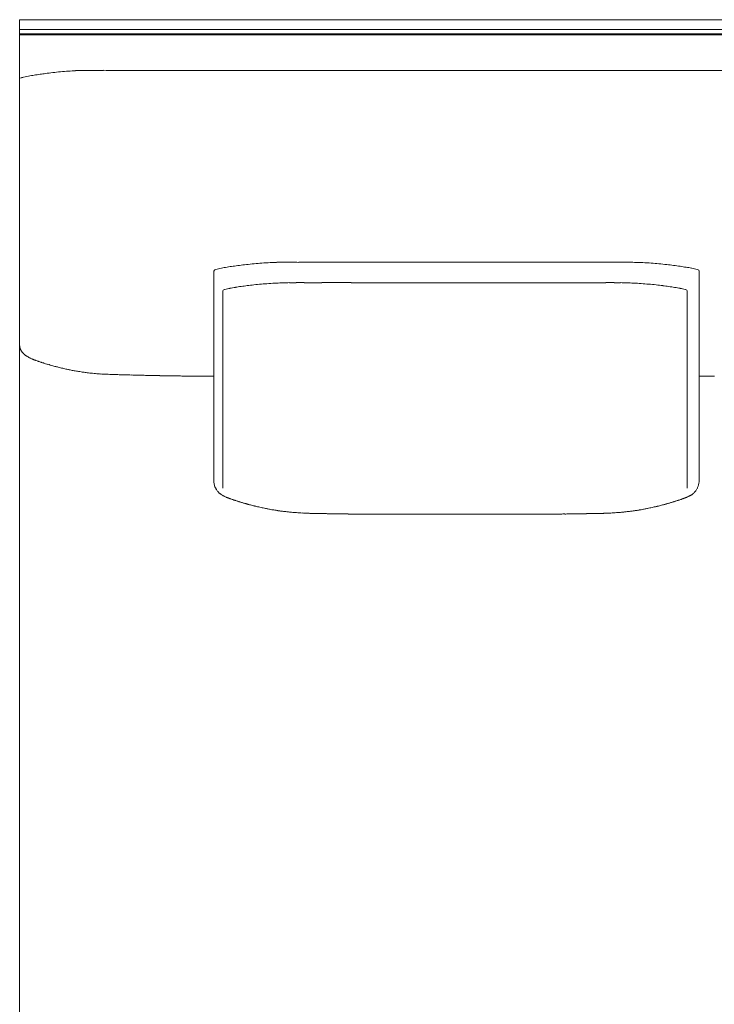
# Model space of a CAD drawing. Units: inches. Extents: x 2127 to 20929, y 2363 to 75667.
# Drawn here: x 4944 to 5666, y 9876 to 10898 of the extents above; entities that cross this region are included whole.
import ezdxf

# ---------------------------------------------------------------- set-up
doc = ezdxf.new("R2010")
doc.units = ezdxf.units.IN
doc.header["$MEASUREMENT"] = 0

msp = doc.modelspace()

# ---------------------------------------------------------------- linework, layer by layer
at = {"lineweight": 13}
for p, q in [((6065.8, 10898.2), (4944.4, 10898.2)), ((4944.4, 10898.2), (4944.4, 9252.5)), ((6055.7, 10888.1), (4944.4, 10888.1)), ((4944.4, 10883.6), (6057.6, 10883.6)), ((6056.1, 10882.6), (4944.4, 10882.6)), ((5021, 10845.6), (5031.4, 10845.6)), ((5054.3, 10845.6), (5099.6, 10845.6)), ((5533.1, 10845.6), (5749.9, 10845.6)), ((4946.4, 10838), (4944.4, 10837.6)), ((5146.1, 10636.4), (5146.1, 10419.9)), ((5650.3, 10636.4), (5650.3, 10419.9)), ((5396.6, 10625.1), (5288.9, 10625.1)), ((5155.4, 10615.7), (5155.4, 10411.7)), ((5637.8, 10615.7), (5637.8, 10411.7)), ((5134.8, 10528.1), (5131.2, 10528.1)), ((5142.4, 10528.1), (5138.6, 10528.1)), ((5145.7, 10528.1), (5142.4, 10528.1)), ((5146.1, 10528.1), (5145.7, 10528.1)), ((5654.4, 10528.1), (5650.3, 10528.1)), ((5659.7, 10528.1), (5654.4, 10528.1)), ((5666, 10528.1), (5662.8, 10528.1)), ((5637.1, 10402.2), (5636.7, 10402.1)), ((5644.6, 10406.6), (5644.1, 10406.2)), ((5304.9, 10384.8), (5303, 10384.8)), ((5310.8, 10384.8), (5308.6, 10384.8)), ((5379.7, 10384.6), (5388.7, 10384.6)), ((5388.7, 10384.6), (5397.5, 10384.6)), ((5397.5, 10384.6), (5398.2, 10384.6)), ((5398.2, 10384.6), (5399, 10384.6)), ((5399, 10384.6), (5407.7, 10384.6)), ((5407.7, 10384.6), (5416.7, 10384.6)), ((5485.6, 10384.8), (5487.8, 10384.8)), ((5491.5, 10384.8), (5493.4, 10384.8))]:
    msp.add_line(p, q, dxfattribs=at)
for centre, radius, start, end in [((4996.6, 10623.3), 220.5, 101.2038, 103.1391), ((5026.2, 10455.9), 390.5, 99.8475, 100.6991), ((4990.8, 10660.8), 182.5, 97.946, 99.8966), ((4988.2, 10694.6), 148.7, 96.5846, 98.749), ((5042.8, 10279.7), 567.2, 96.4715, 97.2559), ((5036.7, 10294.9), 551.5, 95.1919, 96.0266), ((5044.7, 10177.5), 669.1, 94.241, 94.9647), ((5013.4, 10643.7), 201.9, 91.2459, 93.1115), ((5020.1, 10535.3), 310.3, 89.8254, 90.8864), ((5050.5, 15772.4), 4926.8, 269.7774, 270.0443), ((5460.9, -1744218.9), 1755064.5, 89.9976418, 90.0117935), ((5234.5, 10156), 491, 96.3875, 97.2306), ((5240.5, 10038.9), 608.1, 94.1944, 94.9535), ((5221.8, 10301.7), 344.7, 92.8629, 94.2897), ((5226.1, 10215.8), 430.7, 91.9595, 92.8626), ((5218.7, 10399.3), 247.1, 90.0064, 91.687), ((5224.5, 10191.6), 454.8, 89.8516, 90.733), ((5955.9, 189936.4), 179291.6, 269.766626, 269.769443), ((5269.7, 1158.6), 9487.8, 89.90376, 90.09624), ((5304.4, 129076.2), 118429.8, 269.99092, 270.045401), ((5492, 129038.6), 118392.3, 269.954591, 270.009089), ((5526.7, 1179.8), 9466.6, 89.90365, 90.09635), ((5571.9, 10193.9), 452.4, 89.2655, 90.1469), ((5577.8, 10402.9), 243.4, 88.3005, 90.0061), ((5570.2, 10211.3), 435.2, 87.1524, 88.0508), ((5574.6, 10301.7), 344.7, 85.7103, 87.1371), ((5559.7, 10089), 557.9, 84.9939, 85.8176), ((5561.9, 10156), 491, 82.7694, 83.6125), ((5172, 10541.7), 100.1, 100.4091, 103.7312), ((5187.3, 10473.4), 170.1, 99.2965, 101.3132), ((5214.5, 10319.6), 326.3, 98.5348, 99.6457), ((5225.7, 10223.6), 422.8, 97.2013, 98.109), ((5570.7, 10223.6), 422.8, 81.891, 82.7987), ((5562.3, 10196.8), 450.5, 80.5075, 81.312), ((5609.1, 10473.4), 170.1, 78.6868, 80.7035), ((5622.3, 10530.7), 111.2, 76.4733, 79.5745), ((5647.7, 10636.4), 2.56, 359.6313, 75.664), ((5246.8, 10023), 602.8, 94.1551, 94.8868), ((5227.1, 10298.7), 326.4, 92.7614, 94.2052), ((5232, 10230), 395.2, 92.0456, 92.9882), ((5230.6, 10172.5), 452.7, 90.7346, 91.6157), ((5232.9, 9959.7), 665.5, 89.3946, 90.1198), ((5273.6, 6276.4), 4348.8, 89.799, 90.201), ((5450.5, 119064.9), 108439.8, 269.971532, 270.028468), ((5509.5, 1947.9), 8677.2, 89.83227, 90.03355), ((5560.4, 9965.3), 659.9, 89.8771, 90.6085), ((5562.7, 10177.1), 448.1, 88.376, 89.2616), ((5562, 10246.6), 378.6, 86.9911, 87.9752), ((5566.8, 10308.6), 316.5, 85.7722, 87.2613), ((5550.2, 10070.5), 555.1, 85.0818, 85.8763), ((5187.5, 10488.8), 132.7, 100.6919, 103.0855), ((5192.8, 10466.6), 155.6, 98.9946, 101.1041), ((5196, 10463.1), 159.6, 97.7661, 99.9324), ((5205.4, 10415.8), 207.7, 96.7945, 98.5634), ((5209.5, 10410.4), 213.6, 95.8655, 97.7264), ((5583.7, 10410.4), 213.6, 82.2736, 84.1345), ((5591.3, 10441.8), 181.4, 81.3087, 83.3334), ((5595.1, 10448.8), 174, 80.2034, 82.2018), ((5600.6, 10468.5), 153.7, 78.8269, 80.949), ((5602.7, 10473.3), 148.5, 77.1105, 79.2632), ((4949.3, 10552.1), 1.09, 214.2884, 235.7116), ((4957.3, 10559.1), 11.6, 229.8595, 234.7521), ((4976.4, 10588.9), 47.1, 239.1028, 241.6497), ((4965.2, 10567.9), 23.3, 243.9665, 246.4832), ((4981.2, 10596.8), 56.1, 249.5346, 251.9664), ((4977, 10578.7), 37.7, 249.5325, 252.0061), ((4956.8, 10510.4), 33.6, 71.2864, 73.0758), ((4959.8, 10507.3), 35.6, 71.0479, 74.1161), ((4950.4, 10468.5), 75.4, 72.0832, 73.8413), ((5045.3, 10788), 257.8, 253.8519, 254.462), ((4961, 10467.5), 73.5, 74.203, 76.0456), ((5014.1, 10661.8), 127.9, 255.0116, 256.6437), ((5036.4, 10740.1), 209.3, 255.644, 256.9213), ((5046.8, 10777.6), 248.2, 256.5584, 257.5896), ((5038.9, 10746.4), 216, 259.9042, 261.1712), ((5005.6, 10488.5), 44, 80.998, 83.8127), ((5029.8, 10617.6), 87.1, 263.6211, 265.6255), ((5031.2, 10584.1), 53.9, 264.4565, 267.0077), ((5062.1, 11240.8), 711.3, 267.4783, 267.6826), ((5064.3, 11371.3), 841.8, 267.8976, 268.1066), ((5091.9, 12231.3), 1702.2, 268.1342, 268.2484), ((5050.2, 10430.9), 98.6, 87.7937, 89.6603), ((5046.6, 10156.3), 373.2, 87.8967, 88.8671), ((4804.7, -2594.9), 13126.6, 88.83494, 88.85816), ((5075.6, 10421.4), 107.5, 87.8897, 89.6982), ((5085.6, 10389.8), 138.9, 88.1436, 89.7346), ((5089.4, 10365.6), 162.9, 88.2863, 89.755), ((5393.7, 32258.1), 21731.7, 269.24869, 269.26319), ((5425.5, 60181.4), 49654.2, 269.64081, 269.64745), ((5167.9, 10420.1), 21.8, 180.603, 199.1627), ((5632.7, 10419.8), 17.5, 350.3051, 0.3882), ((5158.2, 10417.9), 12, 204.1819, 214.9919), ((5166.7, 10421), 20.9, 208.6411, 217.2977), ((5632.3, 10419.5), 17.8, 321.3857, 331.5923), ((5632.2, 10419.8), 18, 340.5087, 350.4692), ((5158.2, 10413.9), 9.69, 221.4167, 228.5833), ((5164.7, 10415.9), 14.7, 240.1611, 246.7088), ((5161.4, 10406.2), 4.49, 250.9244, 255.6771), ((5161.8, 10396.5), 4.49, 70.9244, 75.6771), ((5636.6, 10397.2), 4.49, 104.3229, 109.0756), ((5637.6, 10397.6), 4.49, 104.3229, 109.0756), ((5631.7, 10415.4), 14.3, 292.3953, 300.7348), ((5638.5, 10410.3), 6.63, 296.6808, 303.4564), ((5646.9, 10398.2), 8.08, 120.0028, 126.0449), ((5640.5, 10411.4), 6.26, 310.777, 321.6607), ((5187.4, 10443.8), 48.5, 253.591, 254.9917), ((5194.4, 10456.5), 62.7, 251.8248, 253.1241), ((5192.1, 10425.4), 32.1, 252.4331, 255.6761), ((5175.4, 10356.5), 38.8, 73.6387, 76.9667), ((5178.5, 10356.8), 37.8, 74.9599, 77.9684), ((5245.7, 10621.6), 235.4, 256.7157, 257.2951), ((5192.2, 10353.3), 38.2, 77.1876, 80.1925), ((5204.7, 10360.8), 28.6, 78.7957, 82.2797), ((5209.5, 10379.9), 8.93, 76.6161, 85.4387), ((5211.5, 10375.3), 13.1, 79.1193, 84.6205), ((5586.8, 10380.5), 8.27, 94.2128, 103.7325), ((5591, 10365.8), 23.4, 97.5802, 101.7396), ((5571, 10507.6), 119.7, 281.1765, 281.9437), ((5606.2, 10342.5), 49.1, 99.9254, 102.3007), ((5540.3, 10676.2), 291, 281.8432, 282.3463), ((5575.4, 10516.3), 127.3, 283.3555, 284.1661), ((5623.3, 10348.1), 47.5, 103.5942, 106.2687), ((5174.2, 9785.5), 603.5, 84.7687, 84.9967), ((5317.9, 11567.4), 1184.2, 265.8417, 265.9871), ((5240.4, 10466.2), 80.3, 266.1617, 268.2529), ((5242.4, 10441.2), 55.4, 265.4357, 268.0233), ((5240, 10307.6), 78.2, 87.5211, 89.6148), ((5249, 10362), 23.6, 86.7898, 90.6063), ((5255.8, 10420.1), 34.7, 267.3482, 270.53), ((5150.3, -1873.6), 12259.3, 89.42431, 89.44116), ((5278, 10526.5), 141.4, 268.1606, 269.737), ((5431.3, 27552.7), 17168.4, 269.48624, 269.4997), ((5286.3, 10550.7), 165.7, 268.3009, 269.7571), ((5306.9, 10347.5), 37.3, 87.4428, 90.5111), ((5321.8, 10621.3), 236.6, 268.9842, 270.2031), ((5347, 10809.7), 425, 269.2421, 270.1516), ((5369.7, 11003.1), 618.5, 269.3718, 270.1256), ((5426.7, 11003.1), 618.5, 269.8744, 270.6282), ((5449.4, 10805.2), 420.5, 269.8476, 270.7619), ((5474.6, 10621.3), 236.6, 269.7969, 271.0158), ((5489.4, 10348.8), 36, 89.4796, 92.6036), ((5337.3, 30944.7), 20560.5, 270.47149, 270.48342), ((5510, 10553.5), 168.6, 270.2409, 271.6849), ((5518.4, 10523.9), 138.9, 270.2654, 271.8564), ((5531.8, 10411.5), 26.3, 269.3913, 273.0465), ((5540.6, 10420.1), 34.7, 269.47, 272.6518), ((5556.5, 10303.4), 82.3, 90.4382, 92.426), ((5553.8, 10446), 60.3, 272.0179, 274.4311), ((5556, 10466.2), 80.3, 271.7471, 273.8383), ((5642.4, 9365.5), 1023.8, 94.209, 94.3693)]:
    msp.add_arc(centre, radius, start, end, dxfattribs=at)
for points in [[(4946.4, 10838), (4946.8, 10838.2), (4947.3, 10838.2), (4947.7, 10838.3)], [(4995.3, 10844.8), (4997.6, 10844.9), (5000, 10845.1), (5002.4, 10845.2)], [(5009, 10845.5), (5011, 10845.6), (5013.1, 10845.6), (5015.3, 10845.6)], [(5179.9, 10643.9), (5182.6, 10644.2), (5185.3, 10644.5), (5188, 10644.8)], [(5234.4, 10646.3), (5240.9, 10646.3), (5247.3, 10646.3), (5253.7, 10646.3)], [(5562, 10646.3), (5555.5, 10646.3), (5549.1, 10646.3), (5542.7, 10646.3)], [(5570.8, 10646.4), (5567.9, 10646.4), (5564.9, 10646.3), (5562, 10646.3)], [(5616.5, 10643.9), (5613.8, 10644.2), (5611.1, 10644.5), (5608.4, 10644.8)], [(5148.1, 10638.9), (5146.9, 10638.6), (5146.1, 10637.6), (5146.1, 10636.4)], [(5148.1, 10638.9), (5148.1, 10638.9), (5148.2, 10638.9), (5148.3, 10638.9)], [(5648.3, 10638.9), (5648.2, 10638.9), (5648.2, 10638.9), (5648.1, 10638.9)], [(5187.7, 10622.9), (5190.3, 10623.1), (5192.9, 10623.4), (5195.5, 10623.6)], [(5224.8, 10625.1), (5227, 10625.1), (5229.2, 10625.1), (5231.5, 10625.1)], [(5239.9, 10625.1), (5246, 10625.1), (5252.2, 10625.1), (5258.4, 10625.1)], [(5553.4, 10625.1), (5547.2, 10625.1), (5541, 10625.1), (5534.9, 10625.1)], [(5568.5, 10625.1), (5566.2, 10625.1), (5564, 10625.1), (5561.8, 10625.1)], [(5605.5, 10622.9), (5602.9, 10623.1), (5600.3, 10623.4), (5597.8, 10623.6)], [(5155.4, 10615.7), (5155.4, 10616.8), (5156.2, 10617.8), (5157.2, 10618.1)], [(5157.2, 10618.1), (5157.3, 10618.1), (5157.4, 10618.1), (5157.5, 10618.1)], [(5636, 10618.1), (5635.9, 10618.1), (5635.9, 10618.1), (5635.8, 10618.1)], [(5636, 10618.1), (5637.1, 10617.8), (5637.9, 10616.9), (5637.8, 10615.7)], [(4944.4, 10559.6), (4944.4, 10559.3), (4944.5, 10559.1), (4944.5, 10558.9)], [(4944.5, 10558.9), (4944.5, 10558.6), (4944.5, 10558.4), (4944.6, 10558.1)], [(4944.6, 10558.1), (4944.7, 10557.8), (4944.7, 10557.4), (4944.8, 10557.1)], [(4944.8, 10557.1), (4944.9, 10556.7), (4945, 10556.4), (4945.2, 10556.1)], [(4945.2, 10556.1), (4945.3, 10555.9), (4945.4, 10555.6), (4945.5, 10555.4)], [(4945.5, 10555.4), (4945.6, 10555.1), (4945.8, 10554.9), (4945.9, 10554.6)], [(4945.9, 10554.6), (4946, 10554.4), (4946.2, 10554.2), (4946.3, 10554)], [(4946.3, 10554), (4946.4, 10553.9), (4946.5, 10553.8), (4946.5, 10553.6)], [(4946.5, 10553.6), (4946.6, 10553.5), (4946.7, 10553.4), (4946.8, 10553.3)], [(4946.8, 10553.3), (4946.9, 10553.1), (4947.1, 10552.9), (4947.3, 10552.7)], [(4947.3, 10552.7), (4947.5, 10552.5), (4947.7, 10552.3), (4947.8, 10552.1)], [(4947.8, 10552.1), (4948, 10551.9), (4948.2, 10551.7), (4948.4, 10551.5)], [(4948.7, 10551.2), (4948.8, 10551.1), (4948.9, 10551), (4949, 10550.9)], [(4949, 10550.9), (4949.2, 10550.7), (4949.5, 10550.5), (4949.8, 10550.3)], [(4950.5, 10549.6), (4950.7, 10549.5), (4950.8, 10549.4), (4951, 10549.3)], [(4951, 10549.3), (4951.1, 10549.2), (4951.2, 10549.1), (4951.4, 10549)], [(4951.4, 10549), (4951.5, 10548.9), (4951.6, 10548.9), (4951.8, 10548.8)], [(4951.8, 10548.8), (4952, 10548.6), (4952.1, 10548.5), (4952.2, 10548.5)], [(4954, 10547.4), (4954.4, 10547.3), (4954.7, 10547.1), (4955, 10547)], [(4955.9, 10546.5), (4956.4, 10546.3), (4956.8, 10546.1), (4957.3, 10545.9)], [(4957.6, 10545.7), (4957.5, 10545.8), (4957.4, 10545.8), (4957.3, 10545.9)], [(4957.9, 10545.6), (4957.8, 10545.6), (4957.7, 10545.7), (4957.6, 10545.7)], [(4958.3, 10545.5), (4958.1, 10545.5), (4958.1, 10545.6), (4957.9, 10545.6)], [(4958.6, 10545.3), (4958.5, 10545.4), (4958.4, 10545.4), (4958.3, 10545.5)], [(4958.9, 10545.2), (4958.8, 10545.3), (4958.7, 10545.3), (4958.6, 10545.3)], [(4959.3, 10545.1), (4959.2, 10545.1), (4959, 10545.2), (4958.9, 10545.2)], [(4959.6, 10545), (4959.5, 10545), (4959.4, 10545), (4959.3, 10545.1)], [(4959.9, 10544.8), (4959.8, 10544.9), (4959.7, 10544.9), (4959.6, 10545)], [(4960.3, 10544.7), (4960.1, 10544.8), (4960, 10544.8), (4959.9, 10544.8)], [(4960.6, 10544.6), (4960.5, 10544.6), (4960.4, 10544.7), (4960.3, 10544.7)], [(4960.9, 10544.5), (4960.8, 10544.5), (4960.7, 10544.6), (4960.6, 10544.6)], [(4961.2, 10544.4), (4961.1, 10544.4), (4961, 10544.4), (4960.9, 10544.5)], [(4961.5, 10544.3), (4961.4, 10544.3), (4961.3, 10544.3), (4961.2, 10544.4)], [(4963.9, 10543.4), (4963.6, 10543.5), (4963.4, 10543.6), (4963.1, 10543.7)], [(4963.9, 10543.4), (4963.8, 10543.4), (4963.8, 10543.5), (4963.8, 10543.5)], [(4966.6, 10542.5), (4966.2, 10542.7), (4965.7, 10542.8), (4965.3, 10542.9)], [(4968.6, 10541.9), (4968.2, 10542), (4967.9, 10542.1), (4967.6, 10542.2)], [(4969.5, 10541.5), (4969.2, 10541.7), (4968.9, 10541.8), (4968.6, 10541.9)], [(4978.7, 10538.8), (4977.9, 10539), (4977, 10539.3), (4976.2, 10539.5)], [(4996.8, 10534.5), (4995.7, 10534.7), (4994.6, 10535), (4993.4, 10535.2)], [(5001, 10533.7), (4999.6, 10534), (4998.2, 10534.2), (4996.8, 10534.5)], [(5008.2, 10532.5), (5007.3, 10532.7), (5006.5, 10532.8), (5005.7, 10532.9)], [(5010.3, 10532.2), (5009.6, 10532.3), (5008.9, 10532.4), (5008.2, 10532.5)], [(5014.7, 10531.6), (5014, 10531.7), (5013.2, 10531.8), (5012.4, 10531.9)], [(5017.3, 10531.3), (5016.4, 10531.4), (5015.6, 10531.5), (5014.7, 10531.6)], [(5020.1, 10531), (5019.1, 10531.1), (5018.2, 10531.2), (5017.3, 10531.3)], [(5026, 10530.5), (5025, 10530.6), (5024.1, 10530.7), (5023.1, 10530.7)], [(5030.9, 10530.2), (5030, 10530.2), (5029.2, 10530.3), (5028.4, 10530.3)], [(5042.3, 10529.8), (5041.5, 10529.8), (5040.7, 10529.8), (5039.8, 10529.8)], [(5045, 10529.7), (5044.1, 10529.7), (5043.2, 10529.7), (5042.3, 10529.8)], [(5047.8, 10529.6), (5046.8, 10529.7), (5045.9, 10529.7), (5045, 10529.7)], [(5050.8, 10529.5), (5049.8, 10529.6), (5048.8, 10529.6), (5047.8, 10529.6)], [(5066.3, 10529.1), (5064.3, 10529.2), (5062.3, 10529.2), (5060.3, 10529.3)], [(5076.2, 10528.9), (5074.6, 10528.9), (5073.1, 10528.9), (5071.6, 10529)], [(5082.7, 10528.8), (5081.7, 10528.8), (5080.6, 10528.8), (5079.6, 10528.8)], [(5086.2, 10528.7), (5085.1, 10528.7), (5083.9, 10528.7), (5082.7, 10528.8)], [(5098.8, 10528.4), (5097.3, 10528.5), (5095.7, 10528.5), (5094.2, 10528.5)], [(5103.6, 10528.4), (5102, 10528.4), (5100.4, 10528.4), (5098.8, 10528.4)], [(5108.7, 10528.3), (5107, 10528.3), (5105.3, 10528.3), (5103.6, 10528.4)], [(5125.8, 10528.2), (5123.8, 10528.2), (5121.9, 10528.2), (5120, 10528.2)], [(5131.2, 10528.1), (5129.4, 10528.1), (5127.6, 10528.2), (5125.8, 10528.2)], [(5138.6, 10528.1), (5137.4, 10528.1), (5136.1, 10528.1), (5134.8, 10528.1)], [(5662.8, 10528.1), (5661.8, 10528.1), (5660.8, 10528.1), (5659.7, 10528.1)], [(5649.2, 10413.8), (5648.9, 10412.8), (5648.5, 10411.9), (5648, 10411)], [(5150.1, 10408.4), (5150.4, 10408.1), (5150.7, 10407.8), (5150.9, 10407.5)], [(5151.8, 10406.6), (5151.9, 10406.5), (5152.1, 10406.3), (5152.2, 10406.2)], [(5152.2, 10406.2), (5152.5, 10406.1), (5152.7, 10405.9), (5152.9, 10405.7)], [(5152.9, 10405.7), (5153.1, 10405.6), (5153.3, 10405.4), (5153.6, 10405.2)], [(5153.6, 10405.2), (5153.8, 10405.1), (5154, 10404.9), (5154.2, 10404.8)], [(5154.2, 10404.8), (5154.5, 10404.6), (5154.7, 10404.5), (5155, 10404.4)], [(5155, 10404.4), (5155.1, 10404.2), (5155.3, 10404.1), (5155.6, 10404)], [(5155.6, 10404), (5155.8, 10403.9), (5156, 10403.8), (5156.2, 10403.7)], [(5156.2, 10403.7), (5156.3, 10403.6), (5156.4, 10403.6), (5156.5, 10403.6)], [(5156.5, 10403.6), (5156.6, 10403.5), (5156.7, 10403.4), (5156.8, 10403.4)], [(5156.8, 10403.4), (5156.9, 10403.3), (5157, 10403.3), (5157.1, 10403.3)], [(5157.1, 10403.3), (5157.2, 10403.2), (5157.3, 10403.2), (5157.4, 10403.2)], [(5158.9, 10402.4), (5159, 10402.3), (5159.1, 10402.3), (5159.3, 10402.2)], [(5159.2, 10402.3), (5159.1, 10402.3), (5159, 10402.3), (5158.9, 10402.4)], [(5159.6, 10402.1), (5159.5, 10402.2), (5159.3, 10402.2), (5159.2, 10402.3)], [(5159.3, 10402.2), (5159.4, 10402.2), (5159.5, 10402.2), (5159.7, 10402.1)], [(5159.9, 10402), (5159.8, 10402.1), (5159.7, 10402.1), (5159.6, 10402.1)], [(5159.7, 10402.1), (5159.9, 10402), (5160.2, 10401.9), (5160.4, 10401.8)], [(5160.6, 10401.7), (5160.5, 10401.8), (5160.4, 10401.8), (5160.3, 10401.9)], [(5161, 10401.6), (5160.8, 10401.7), (5160.7, 10401.7), (5160.6, 10401.7)], [(5161.3, 10401.5), (5161.2, 10401.5), (5161.1, 10401.6), (5161, 10401.6)], [(5161.6, 10401.3), (5161.5, 10401.4), (5161.4, 10401.4), (5161.3, 10401.5)], [(5162, 10401.2), (5161.8, 10401.3), (5161.7, 10401.3), (5161.6, 10401.3)], [(5162.3, 10401.1), (5162.2, 10401.1), (5162.1, 10401.2), (5162, 10401.2)], [(5162.6, 10401), (5162.5, 10401), (5162.4, 10401.1), (5162.3, 10401.1)], [(5163, 10400.8), (5162.9, 10400.9), (5162.7, 10400.9), (5162.6, 10401)], [(5163.7, 10400.6), (5163.5, 10400.7), (5163.4, 10400.7), (5163.3, 10400.7)], [(5165, 10400.1), (5164.6, 10400.3), (5164.1, 10400.4), (5163.7, 10400.6)], [(5166.4, 10399.6), (5166, 10399.8), (5165.5, 10400), (5165, 10400.1)], [(5167.7, 10399.2), (5167.3, 10399.3), (5166.8, 10399.5), (5166.4, 10399.6)], [(5168.1, 10399.1), (5167.9, 10399.1), (5167.8, 10399.2), (5167.7, 10399.2)], [(5169.8, 10398.5), (5169.2, 10398.7), (5168.7, 10398.9), (5168.1, 10399.1)], [(5171.1, 10398.1), (5170.7, 10398.2), (5170.2, 10398.4), (5169.8, 10398.5)], [(5625.2, 10398.1), (5625.7, 10398.2), (5626.1, 10398.4), (5626.6, 10398.5)], [(5626.6, 10398.5), (5627.2, 10398.7), (5627.7, 10398.9), (5628.3, 10399.1)], [(5628.3, 10399.1), (5628.4, 10399.1), (5628.6, 10399.2), (5628.7, 10399.2)], [(5628.7, 10399.2), (5629.1, 10399.3), (5629.6, 10399.5), (5630, 10399.6)], [(5630, 10399.6), (5630.5, 10399.8), (5630.9, 10400), (5631.4, 10400.1)], [(5631.4, 10400.1), (5631.8, 10400.3), (5632.3, 10400.4), (5632.7, 10400.6)], [(5632.7, 10400.6), (5632.9, 10400.7), (5633, 10400.7), (5633.1, 10400.7)], [(5633.1, 10400.7), (5633.2, 10400.8), (5633.3, 10400.8), (5633.4, 10400.8)], [(5633.4, 10400.8), (5633.5, 10400.9), (5633.6, 10400.9), (5633.7, 10401)], [(5633.7, 10401), (5633.9, 10401), (5634, 10401.1), (5634.1, 10401.1)], [(5634.1, 10401.1), (5634.2, 10401.1), (5634.3, 10401.2), (5634.4, 10401.2)], [(5634.4, 10401.2), (5634.5, 10401.3), (5634.7, 10401.3), (5634.8, 10401.3)], [(5634.8, 10401.3), (5634.9, 10401.4), (5635, 10401.4), (5635.1, 10401.5)], [(5635.5, 10401.6), (5635.6, 10401.7), (5635.7, 10401.7), (5635.8, 10401.7)], [(5635.8, 10401.7), (5635.9, 10401.8), (5636, 10401.8), (5636.1, 10401.9)], [(5636.7, 10402.1), (5636.5, 10402), (5636.2, 10401.9), (5636, 10401.8)], [(5636.5, 10402), (5636.6, 10402.1), (5636.7, 10402.1), (5636.8, 10402.1)], [(5636.8, 10402.1), (5636.9, 10402.2), (5637, 10402.2), (5637.2, 10402.3)], [(5637.5, 10402.4), (5637.4, 10402.3), (5637.3, 10402.3), (5637.1, 10402.2)], [(5637.2, 10402.3), (5637.3, 10402.3), (5637.4, 10402.3), (5637.5, 10402.4)], [(5639.2, 10403.3), (5639.2, 10403.2), (5639.1, 10403.2), (5639, 10403.2)], [(5639.6, 10403.4), (5639.5, 10403.3), (5639.3, 10403.3), (5639.2, 10403.3)], [(5639.9, 10403.6), (5639.8, 10403.5), (5639.7, 10403.4), (5639.6, 10403.4)], [(5640.2, 10403.7), (5640.1, 10403.6), (5640, 10403.6), (5639.9, 10403.6)], [(5640.8, 10404), (5640.6, 10403.9), (5640.4, 10403.8), (5640.2, 10403.7)], [(5641.5, 10404.4), (5641.2, 10404.2), (5641, 10404.1), (5640.8, 10404)], [(5643.5, 10405.7), (5643.3, 10405.6), (5643.1, 10405.4), (5642.8, 10405.2)], [(5644.1, 10406.2), (5644, 10406.1), (5643.7, 10405.9), (5643.5, 10405.7)], [(5646.2, 10408.4), (5646, 10408.1), (5645.7, 10407.8), (5645.5, 10407.5)], [(5172.1, 10397.8), (5171.8, 10397.9), (5171.4, 10398), (5171.1, 10398.1)], [(5172.8, 10397.6), (5172.6, 10397.6), (5172.3, 10397.7), (5172.1, 10397.8)], [(5173.7, 10397.3), (5173.4, 10397.4), (5173.1, 10397.5), (5172.8, 10397.6)], [(5177.7, 10396.1), (5177.2, 10396.2), (5176.7, 10396.4), (5176.2, 10396.5)], [(5179.2, 10395.7), (5178.7, 10395.8), (5178.2, 10395.9), (5177.7, 10396.1)], [(5180.4, 10395.3), (5180, 10395.5), (5179.6, 10395.6), (5179.2, 10395.7)], [(5181.3, 10395.1), (5181, 10395.1), (5180.7, 10395.2), (5180.4, 10395.3)], [(5182.4, 10394.8), (5182, 10394.8), (5181.7, 10395), (5181.3, 10395.1)], [(5189.8, 10392.9), (5189.3, 10393), (5188.8, 10393.1), (5188.3, 10393.2)], [(5191.6, 10392.5), (5191, 10392.6), (5190.4, 10392.7), (5189.8, 10392.9)], [(5196.4, 10391.4), (5195.6, 10391.6), (5194.7, 10391.7), (5193.9, 10391.9)], [(5198.7, 10390.9), (5197.9, 10391.1), (5197.1, 10391.2), (5196.4, 10391.4)], [(5202.3, 10390.2), (5201.7, 10390.3), (5201.2, 10390.4), (5200.6, 10390.5)], [(5204.1, 10389.8), (5203.5, 10390), (5202.9, 10390.1), (5202.3, 10390.2)], [(5206.5, 10389.4), (5205.7, 10389.6), (5204.9, 10389.7), (5204.1, 10389.8)], [(5208.5, 10389.1), (5207.9, 10389.2), (5207.2, 10389.3), (5206.5, 10389.4)], [(5212.7, 10388.4), (5212.4, 10388.5), (5212, 10388.5), (5211.6, 10388.6)], [(5582.4, 10388.2), (5582.8, 10388.3), (5583.2, 10388.3), (5583.7, 10388.4)], [(5583.7, 10388.4), (5584.1, 10388.5), (5584.5, 10388.5), (5584.8, 10388.6)], [(5587.9, 10389.1), (5588.6, 10389.2), (5589.2, 10389.3), (5589.9, 10389.4)], [(5589.9, 10389.4), (5590.7, 10389.6), (5591.5, 10389.7), (5592.3, 10389.8)], [(5592.3, 10389.8), (5592.9, 10390), (5593.6, 10390.1), (5594.2, 10390.2)], [(5597.7, 10390.9), (5598.5, 10391.1), (5599.2, 10391.2), (5600, 10391.4)], [(5602.5, 10391.9), (5603.3, 10392.1), (5604, 10392.3), (5604.8, 10392.5)], [(5606.6, 10392.9), (5607.1, 10393), (5607.6, 10393.1), (5608.1, 10393.2)], [(5608.1, 10393.2), (5608.7, 10393.4), (5609.4, 10393.6), (5610, 10393.7)], [(5612.2, 10394.3), (5612.8, 10394.4), (5613.4, 10394.6), (5614, 10394.8)], [(5614, 10394.8), (5614.3, 10394.8), (5614.7, 10395), (5615.1, 10395.1)], [(5615.1, 10395.1), (5615.4, 10395.1), (5615.7, 10395.2), (5616, 10395.3)], [(5616, 10395.3), (5616.4, 10395.5), (5616.8, 10395.6), (5617.2, 10395.7)], [(5617.2, 10395.7), (5617.7, 10395.8), (5618.2, 10395.9), (5618.7, 10396.1)], [(5618.7, 10396.1), (5619.2, 10396.2), (5619.7, 10396.4), (5620.2, 10396.5)], [(5620.2, 10396.5), (5620.6, 10396.7), (5621.1, 10396.8), (5621.6, 10397)], [(5621.6, 10397), (5622, 10397.1), (5622.3, 10397.2), (5622.7, 10397.3)], [(5622.7, 10397.3), (5623, 10397.4), (5623.3, 10397.5), (5623.6, 10397.6)], [(5623.6, 10397.6), (5623.8, 10397.6), (5624.1, 10397.7), (5624.3, 10397.8)], [(5624.3, 10397.8), (5624.6, 10397.9), (5624.9, 10398), (5625.2, 10398.1)], [(5215.5, 10388), (5215, 10388.1), (5214.5, 10388.1), (5214, 10388.2)], [(5217.4, 10387.7), (5216.8, 10387.9), (5216.2, 10387.9), (5215.5, 10388)], [(5219.7, 10387.5), (5218.9, 10387.6), (5218.2, 10387.6), (5217.4, 10387.7)], [(5222, 10387.2), (5221.2, 10387.3), (5220.4, 10387.4), (5219.7, 10387.5)], [(5223.8, 10387), (5223.2, 10387.1), (5222.6, 10387.1), (5222, 10387.2)], [(5225.3, 10386.9), (5224.8, 10386.9), (5224.3, 10387), (5223.8, 10387)], [(5226.8, 10386.7), (5226.3, 10386.7), (5225.8, 10386.8), (5225.3, 10386.9)], [(5232.1, 10386.3), (5231.1, 10386.4), (5230.2, 10386.4), (5229.2, 10386.5)], [(5244.6, 10385.7), (5244.2, 10385.7), (5243.8, 10385.7), (5243.3, 10385.7)], [(5245.7, 10385.6), (5245.3, 10385.6), (5245, 10385.7), (5244.6, 10385.7)], [(5246.6, 10385.6), (5246.3, 10385.6), (5246, 10385.6), (5245.7, 10385.6)], [(5247.5, 10385.6), (5247.2, 10385.6), (5246.9, 10385.6), (5246.6, 10385.6)], [(5248.8, 10385.6), (5248.4, 10385.6), (5247.9, 10385.6), (5247.5, 10385.6)], [(5252.2, 10385.5), (5251.6, 10385.5), (5251, 10385.5), (5250.3, 10385.5)], [(5254.1, 10385.5), (5253.5, 10385.5), (5252.9, 10385.5), (5252.2, 10385.5)], [(5257.5, 10385.4), (5257, 10385.4), (5256.5, 10385.4), (5256.1, 10385.4)], [(5258.8, 10385.4), (5258.4, 10385.4), (5257.9, 10385.4), (5257.5, 10385.4)], [(5260.1, 10385.3), (5259.7, 10385.3), (5259.2, 10385.4), (5258.8, 10385.4)], [(5261.6, 10385.3), (5261.1, 10385.3), (5260.6, 10385.3), (5260.1, 10385.3)], [(5263.2, 10385.3), (5262.6, 10385.3), (5262.1, 10385.3), (5261.6, 10385.3)], [(5264.8, 10385.2), (5264.3, 10385.2), (5263.7, 10385.2), (5263.2, 10385.3)], [(5266.6, 10385.2), (5266, 10385.2), (5265.4, 10385.2), (5264.8, 10385.2)], [(5269.9, 10385.1), (5268.8, 10385.2), (5267.7, 10385.2), (5266.6, 10385.2)], [(5289.9, 10384.9), (5288.5, 10384.9), (5287.1, 10384.9), (5285.6, 10384.9)], [(5293.7, 10384.9), (5292.4, 10384.9), (5291.2, 10384.9), (5289.9, 10384.9)], [(5297.4, 10384.9), (5296.2, 10384.9), (5294.9, 10384.9), (5293.7, 10384.9)], [(5300.5, 10384.8), (5299.5, 10384.8), (5298.4, 10384.9), (5297.4, 10384.9)], [(5303, 10384.8), (5302.2, 10384.8), (5301.3, 10384.8), (5300.5, 10384.8)], [(5306.6, 10384.8), (5306, 10384.8), (5305.4, 10384.8), (5304.9, 10384.8)], [(5313.2, 10384.8), (5312.4, 10384.8), (5311.6, 10384.8), (5310.8, 10384.8)], [(5317.6, 10384.8), (5316.1, 10384.8), (5314.6, 10384.8), (5313.2, 10384.8)], [(5328.2, 10384.7), (5326.4, 10384.7), (5324.5, 10384.7), (5322.6, 10384.7)], [(5334.5, 10384.7), (5332.4, 10384.7), (5330.4, 10384.7), (5328.2, 10384.7)], [(5341.3, 10384.7), (5339.1, 10384.7), (5336.8, 10384.7), (5334.5, 10384.7)], [(5355.3, 10384.7), (5352.9, 10384.7), (5350.5, 10384.7), (5348.1, 10384.7)], [(5362.9, 10384.7), (5360.4, 10384.7), (5357.8, 10384.7), (5355.3, 10384.7)], [(5379.7, 10384.6), (5376.8, 10384.6), (5373.9, 10384.6), (5371.1, 10384.6)], [(5416.7, 10384.6), (5419.6, 10384.6), (5422.4, 10384.6), (5425.3, 10384.6)], [(5433.5, 10384.7), (5436, 10384.7), (5438.6, 10384.7), (5441.1, 10384.7)], [(5441.1, 10384.7), (5443.5, 10384.7), (5445.9, 10384.7), (5448.3, 10384.7)], [(5455, 10384.7), (5457.3, 10384.7), (5459.6, 10384.7), (5461.9, 10384.7)], [(5461.9, 10384.7), (5464, 10384.7), (5466.1, 10384.7), (5468.1, 10384.7)], [(5468.1, 10384.7), (5470, 10384.7), (5471.9, 10384.7), (5473.8, 10384.7)], [(5478.8, 10384.8), (5480.3, 10384.8), (5481.8, 10384.8), (5483.2, 10384.8)], [(5483.2, 10384.8), (5484, 10384.8), (5484.8, 10384.8), (5485.6, 10384.8)], [(5489.8, 10384.8), (5490.4, 10384.8), (5490.9, 10384.8), (5491.5, 10384.8)], [(5493.4, 10384.8), (5494.2, 10384.8), (5495, 10384.8), (5495.9, 10384.8)], [(5495.9, 10384.8), (5496.9, 10384.8), (5497.9, 10384.9), (5499, 10384.9)], [(5499, 10384.9), (5500.2, 10384.9), (5501.5, 10384.9), (5502.7, 10384.9)], [(5502.7, 10384.9), (5503.9, 10384.9), (5505.2, 10384.9), (5506.5, 10384.9)], [(5515, 10385), (5516.3, 10385), (5517.7, 10385), (5519, 10385)], [(5522.9, 10385.1), (5524.1, 10385.1), (5525.3, 10385.1), (5526.5, 10385.1)], [(5526.5, 10385.1), (5527.6, 10385.2), (5528.7, 10385.2), (5529.8, 10385.2)], [(5529.8, 10385.2), (5530.4, 10385.2), (5531, 10385.2), (5531.6, 10385.2)], [(5533.2, 10385.3), (5533.7, 10385.3), (5534.3, 10385.3), (5534.8, 10385.3)], [(5534.8, 10385.3), (5535.3, 10385.3), (5535.8, 10385.3), (5536.2, 10385.3)], [(5536.2, 10385.3), (5536.7, 10385.3), (5537.2, 10385.4), (5537.6, 10385.4)], [(5537.6, 10385.4), (5538.1, 10385.4), (5538.5, 10385.4), (5538.9, 10385.4)], [(5538.9, 10385.4), (5539.4, 10385.4), (5539.8, 10385.4), (5540.3, 10385.4)], [(5542.2, 10385.5), (5542.9, 10385.5), (5543.5, 10385.5), (5544.2, 10385.5)], [(5544.2, 10385.5), (5544.8, 10385.5), (5545.4, 10385.5), (5546.1, 10385.5)], [(5546.1, 10385.5), (5546.6, 10385.6), (5547.1, 10385.6), (5547.7, 10385.6)], [(5547.7, 10385.6), (5548, 10385.6), (5548.4, 10385.6), (5548.9, 10385.6)], [(5548.9, 10385.6), (5549.2, 10385.6), (5549.5, 10385.6), (5549.8, 10385.6)], [(5549.8, 10385.6), (5550.1, 10385.6), (5550.4, 10385.6), (5550.7, 10385.6)], [(5550.7, 10385.6), (5551.1, 10385.6), (5551.4, 10385.7), (5551.8, 10385.7)], [(5551.8, 10385.7), (5552.2, 10385.7), (5552.6, 10385.7), (5553, 10385.7)], [(5561.4, 10386.1), (5562.4, 10386.1), (5563.4, 10386.2), (5564.4, 10386.3)], [(5567.2, 10386.5), (5568, 10386.6), (5568.8, 10386.6), (5569.6, 10386.7)], [(5569.6, 10386.7), (5570.1, 10386.7), (5570.6, 10386.8), (5571.1, 10386.9)], [(5571.1, 10386.9), (5571.6, 10386.9), (5572.1, 10387), (5572.6, 10387)], [(5572.6, 10387), (5573.2, 10387.1), (5573.8, 10387.1), (5574.4, 10387.2)], [(5574.4, 10387.2), (5575.2, 10387.3), (5576, 10387.4), (5576.7, 10387.5)], [(5576.7, 10387.5), (5577.5, 10387.6), (5578.2, 10387.6), (5579, 10387.7)], [(5579, 10387.7), (5579.6, 10387.9), (5580.2, 10387.9), (5580.8, 10388)], [(5580.8, 10388), (5581.4, 10388.1), (5581.9, 10388.1), (5582.4, 10388.2)]]:
    msp.add_open_spline(points, degree=3, dxfattribs=at)

doc.saveas('drawing.dxf')
